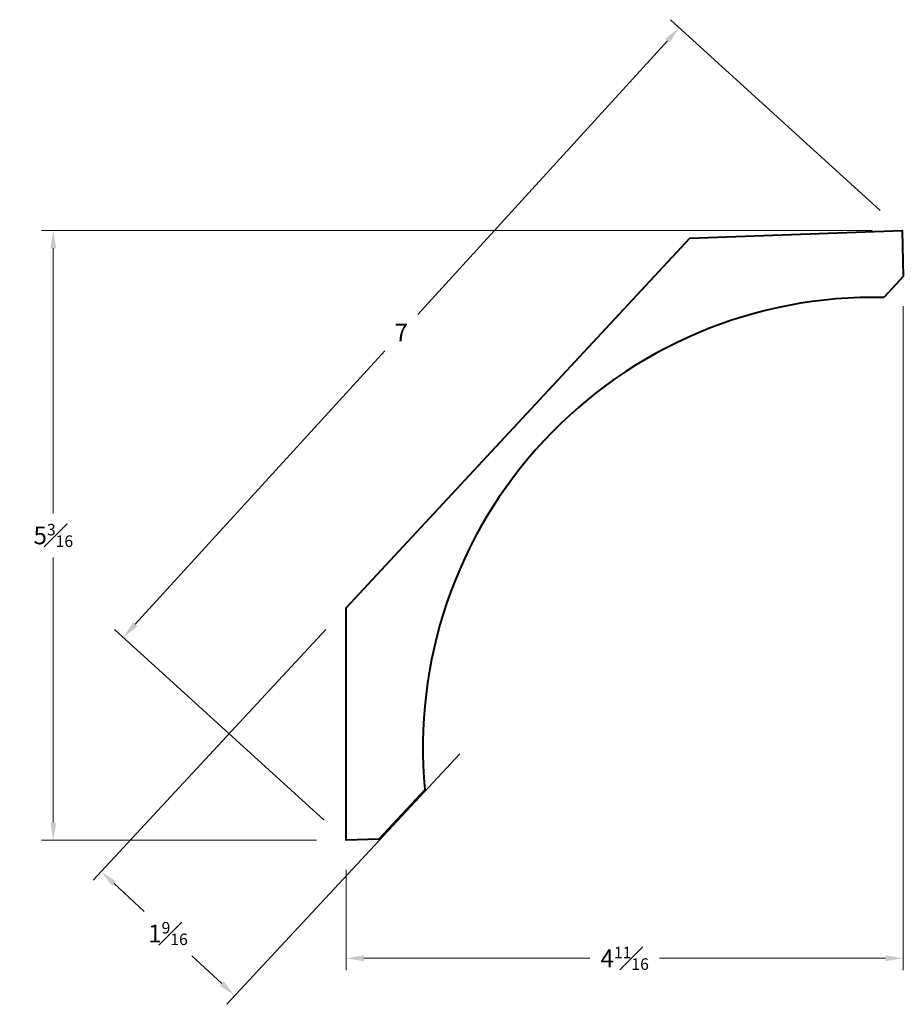
# Model space of a CAD drawing. Units: inches. Extents: x 0.95 to 8.41, y 1.19 to 9.52.
import ezdxf

# ---------------------------------------------------------------- set-up
doc = ezdxf.new("R2010")
doc.units = ezdxf.units.IN
doc.header["$MEASUREMENT"] = 0
doc.layers.get('0').update_dxf_attribs({"lineweight": 40})
doc.layers.add('DIMENSION', color=7, linetype='Continuous', lineweight=15)
doc.dimstyles.new('small trim', dxfattribs={"dimscale": 0, "dimtxt": 0.15, "dimasz": 0.15, "dimexe": 0.1, "dimexo": 0.25, "dimgap": 0.09, "dimtad": 0, "dimtih": 1, "dimtoh": 1, "dimdec": 4, "dimzin": 0, "dimdsep": 46, "dimlunit": 5, "dimtxsty": 'Standard', "dimcen": 0.09, "dimdle": 0.25, "dimclrd": 252, "dimclre": 252, "dimclrt": 256, "dimadec": 0, "dimazin": 0, "dimtfac": 0.65, "dimtdec": 4, "dimtmove": 2, "dimatfit": 1, "dimfxl": 1, "dimfrac": 1, "dimtolj": 1, "dimtzin": 0, "dimlwd": 9, "dimlwe": 9, "dimarcsym": 0})

# ---------------------------------------------------------------- blocks, each defined once
blk = doc.blocks.new('*D6362')
at = {"layer": 'Defpoints', "color": 0, "transparency": 16777216}
for p in [(8.4044, 7.7381), (1.8235, 4.2966), (3.7057, 2.5815)]:
    blk.add_point(p, dxfattribs=at)
at = {"layer": 'DIMENSION', "color": 252, "lineweight": 9, "transparency": 16777216}
for p, q in [((8.2196, 7.9065), (6.4482, 9.5205)), ((6.4211, 9.3423), (4.3128, 7.0285)), ((1.9245, 4.4075), (4.0328, 6.7212)), ((3.5209, 2.7499), (1.7496, 4.364))]:
    blk.add_line(p, q, dxfattribs=at)
at = {"layer": 'DIMENSION', "color": 252, "transparency": 16777216}
for points in [[(6.4027, 9.3591), (6.4396, 9.3254), (6.5222, 9.4531)], [(1.9061, 4.4243), (1.943, 4.3906), (1.8235, 4.2966)]]:
    blk.add_solid(points, dxfattribs=at)
at = {"layer": 'DIMENSION', "transparency": 16777216, "insert": (4.1728, 6.8749), "char_height": 0.15, "attachment_point": 5}
blk.add_mtext('\\A1;7', dxfattribs=at)
blk = doc.blocks.new('*D6363')
at = {"layer": 'Defpoints', "color": 0, "transparency": 16777216}
for p in [(1.2314, 7.7381), (8.4044, 7.7381), (3.7057, 2.5802)]:
    blk.add_point(p, dxfattribs=at)
at = {"layer": 'DIMENSION', "color": 252, "lineweight": 9, "transparency": 16777216}
for p, q in [((8.1544, 7.7381), (1.1314, 7.7381)), ((1.2314, 7.5881), (1.2314, 5.3466)), ((1.2314, 2.7302), (1.2314, 4.9716)), ((3.4557, 2.5802), (1.1314, 2.5802))]:
    blk.add_line(p, q, dxfattribs=at)
at = {"layer": 'DIMENSION', "color": 252, "transparency": 16777216}
for points in [[(1.2064, 7.5881), (1.2564, 7.5881), (1.2314, 7.7381)], [(1.2064, 2.7302), (1.2564, 2.7302), (1.2314, 2.5802)]]:
    blk.add_solid(points, dxfattribs=at)
at = {"layer": 'DIMENSION', "transparency": 16777216, "insert": (1.2314, 5.1591), "char_height": 0.15, "attachment_point": 5}
blk.add_mtext('\\A1;5{\\H0.65x;\\S3#16;}', dxfattribs=at)
blk = doc.blocks.new('*D6364')
at = {"layer": 'Defpoints', "color": 0, "transparency": 16777216}
for p in [(8.4147, 7.3482), (3.7057, 2.5802), (8.4147, 1.5824)]:
    blk.add_point(p, dxfattribs=at)
at = {"layer": 'DIMENSION', "color": 252, "lineweight": 9, "transparency": 16777216}
for p, q in [((8.4147, 7.0982), (8.4147, 1.4824)), ((3.7057, 2.3302), (3.7057, 1.4824)), ((3.8557, 1.5824), (5.7665, 1.5824)), ((8.2647, 1.5824), (6.354, 1.5824))]:
    blk.add_line(p, q, dxfattribs=at)
at = {"layer": 'DIMENSION', "color": 252, "transparency": 16777216}
for points in [[(3.8557, 1.6074), (3.8557, 1.5574), (3.7057, 1.5824)], [(8.2647, 1.6074), (8.2647, 1.5574), (8.4147, 1.5824)]]:
    blk.add_solid(points, dxfattribs=at)
at = {"layer": 'DIMENSION', "transparency": 16777216, "insert": (6.0602, 1.5824), "char_height": 0.15, "attachment_point": 5}
blk.add_mtext('\\A1;4{\\H0.65x;\\S11#16;}', dxfattribs=at)
blk = doc.blocks.new('*D6365')
at = {"layer": 'Defpoints', "color": 0, "transparency": 16777216}
for p in [(3.7057, 4.5461), (4.8363, 3.4959), (2.7655, 1.2667)]:
    blk.add_point(p, dxfattribs=at)
at = {"layer": 'DIMENSION', "color": 252, "lineweight": 9, "transparency": 16777216}
for p, q in [((3.5356, 4.3629), (1.5669, 2.2436)), ((4.6661, 3.3127), (2.6975, 1.1934)), ((1.7449, 2.2148), (1.9984, 1.9793)), ((2.6556, 1.3687), (2.4021, 1.6043))]:
    blk.add_line(p, q, dxfattribs=at)
at = {"layer": 'DIMENSION', "color": 252, "transparency": 16777216}
for points in [[(1.7619, 2.2331), (1.7279, 2.1965), (1.635, 2.3169)], [(2.6727, 1.3871), (2.6386, 1.3504), (2.7655, 1.2667)]]:
    blk.add_solid(points, dxfattribs=at)
at = {"layer": 'DIMENSION', "transparency": 16777216, "insert": (2.2003, 1.7918), "char_height": 0.15, "attachment_point": 5}
blk.add_mtext('\\A1;1{\\H0.65x;\\S9#16;}', dxfattribs=at)

msp = doc.modelspace()

# ---------------------------------------------------------------- linework, layer by layer
msp.add_lwpolyline([(8.25035, 7.17121, 0.4487444), (4.37169, 3.00825), (3.9836, 2.59045), (3.70572, 2.58021), (3.70572, 4.54608), (6.60935, 7.67192), (8.40436, 7.73808), (8.41474, 7.34818), (8.25035, 7.17121)], format="xyb")

# ---------------------------------------------------------------- dimensions: what is measured, and where the dimension line sits
at = {"layer": 'DIMENSION'}
for p1, p2, distance, picture, middle in [((8.40436, 7.73808), (3.70572, 2.58155), -2.54639, '*D6362', (4.17284, 6.87488)), ((3.70572, 4.54608), (4.83629, 3.49588), -3.0426, '*D6365', (2.20025, 1.79176))]:
    dim = msp.add_aligned_dim(p1=p1, p2=p2, distance=distance, dimstyle='small trim', override={"dimscale": 1, "dimpost": '\\X'}, dxfattribs=at)
    dim.commit()
    dim.dimension.update_dxf_attribs({"geometry": picture, "text_midpoint": middle})
dim = msp.add_linear_dim(base=(1.23137, 7.73808), p1=(3.70572, 2.58021), p2=(8.40436, 7.73808), angle=90, dimstyle='small trim', override={"dimscale": 1, "dimpost": '\\X'}, dxfattribs=at)
dim.commit()
dim.dimension.update_dxf_attribs({"geometry": '*D6363', "text_midpoint": (1.23137, 5.15914)})
dim = msp.add_linear_dim(base=(8.41474, 1.5824), p1=(3.70572, 2.58021), p2=(8.41474, 7.34818), dimstyle='small trim', override={"dimscale": 1, "dimpost": '\\X'}, dxfattribs=at)
dim.commit()
dim.dimension.update_dxf_attribs({"geometry": '*D6364', "text_midpoint": (6.06023, 1.5824)})

doc.saveas('drawing.dxf')
